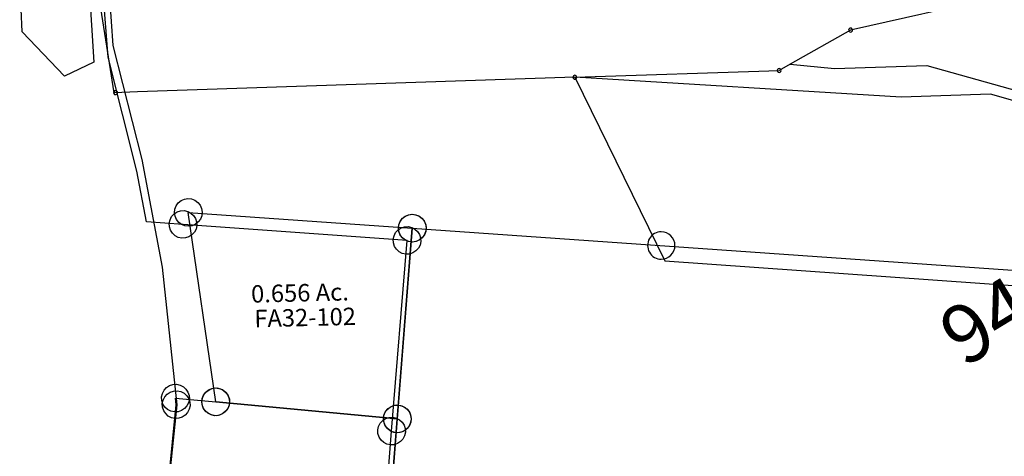
# Model space of a CAD drawing. Units: feet. Extents: x 1965657 to 2007728, y 538576 to 576360.
# Drawn here: x 1975641 to 1976490, y 541194 to 541571 of the extents above; entities that cross this region are included whole.
import ezdxf
from ezdxf.enums import TextEntityAlignment as Align

# ---------------------------------------------------------------- set-up
doc = ezdxf.new("R2010")
doc.units = ezdxf.units.FT
doc.header["$MEASUREMENT"] = 0
doc.linetypes.add('DASHED', pattern=[0.75, 0.5, -0.25])
doc.layers.add('SURVEY', color=2, linetype='CONTINUOUS')
doc.layers.add('SURVEY - SUB.', color=4, linetype='CONTINUOUS')
doc.styles.get("Standard").update_dxf_attribs({"font": 'romans.shx', "height": 400})

# ---------------------------------------------------------------- blocks, each defined once
blk = doc.blocks.new('FALLSFAA$C60F236D8')
at = {"layer": 'SURVEY', "color": 2}
for p, q in [((-1254, 1424.1), (-1252.8, 1426.98)), ((-1252.8, 1426.98), (-1250.88, 1429.38)), ((-1250.88, 1429.38), (-1248.48, 1431.3)), ((-1248.48, 1431.3), (-1245.6, 1432.5)), ((-1245.6, 1432.5), (-1242.48, 1432.98)), ((-1242.48, 1432.98), (-1239.36, 1432.5)), ((-1239.36, 1432.5), (-1236.48, 1431.3)), ((-1236.48, 1431.3), (-1234.08, 1429.38)), ((-1234.08, 1429.38), (-1232.16, 1426.98)), ((-1232.16, 1426.98), (-1230.96, 1424.1)), ((-1274.7, 988.83), (-1242.48, 1420.98)), ((-1254.48, 1420.98), (-1254, 1424.1)), ((-1254, 1417.86), (-1254.48, 1420.98)), ((-1252.8, 1414.98), (-1254, 1417.86)), ((-1242.48, 1420.98), (99.35, 1332.44)), ((-1230.96, 1417.86), (-1232.16, 1414.98)), ((-1230.96, 1424.1), (-1230.48, 1420.98)), ((-1230.48, 1420.98), (-1230.96, 1417.86)), ((-1250.88, 1412.58), (-1252.8, 1414.98)), ((-1248.48, 1410.66), (-1250.88, 1412.58)), ((-1245.6, 1409.46), (-1248.48, 1410.66)), ((-1242.48, 1408.98), (-1245.6, 1409.46)), ((-1239.36, 1409.46), (-1242.48, 1408.98)), ((-1236.48, 1410.66), (-1239.36, 1409.46)), ((-1234.08, 1412.58), (-1236.48, 1410.66)), ((-1232.16, 1414.98), (-1234.08, 1412.58))]:
    blk.add_line(p, q, dxfattribs=at)
blk = doc.blocks.new('FALLSFAA$C2A2418B3')
at = {"layer": 'SURVEY', "color": 2}
for p, q in [((-198.01, 1187.56), (-195.13, 1188.76)), ((-195.13, 1188.76), (-192.01, 1189.24)), ((-192.01, 1189.24), (-188.89, 1188.76)), ((-188.89, 1188.76), (-186.01, 1187.56)), ((-163.15, 1187.03), (-160.27, 1188.23)), ((-160.27, 1188.23), (-157.15, 1188.71)), ((-157.15, 1188.71), (-154.03, 1188.23)), ((-154.03, 1188.23), (-151.15, 1187.03)), ((-204.01, 1177.24), (-203.53, 1180.36)), ((-203.53, 1180.36), (-202.33, 1183.24)), ((-202.33, 1183.24), (-200.41, 1185.64)), ((-201.26, 1177.62), (-199.34, 1180.02)), ((-200.41, 1185.64), (-198.01, 1187.56)), ((-199.34, 1180.02), (-196.94, 1181.94)), ((-196.94, 1181.94), (-194.06, 1183.14)), ((-194.06, 1183.14), (-190.94, 1183.62)), ((-190.94, 1183.62), (-187.82, 1183.14)), ((-187.82, 1183.14), (-184.94, 1181.94)), ((-186.01, 1187.56), (-183.61, 1185.64)), ((-184.94, 1181.94), (-182.54, 1180.02)), ((-183.61, 1185.64), (-181.69, 1183.24)), ((-182.54, 1180.02), (-180.62, 1177.62)), ((-181.69, 1183.24), (-180.49, 1180.36)), ((-180.49, 1180.36), (-180.01, 1177.24)), ((-169.15, 1176.71), (-168.67, 1179.83)), ((-168.67, 1179.83), (-167.47, 1182.71)), ((-167.47, 1182.71), (-165.55, 1185.11)), ((-165.55, 1185.11), (-163.15, 1187.03)), ((-151.15, 1187.03), (-148.75, 1185.11)), ((-148.75, 1185.11), (-146.83, 1182.71)), ((-146.83, 1182.71), (-145.63, 1179.83)), ((-145.63, 1179.83), (-145.15, 1176.71)), ((-11.51, 1177.43), (-10.31, 1180.31)), ((-10.31, 1180.31), (-8.39, 1182.71)), ((-8.39, 1182.71), (-5.99, 1184.63)), ((-5.99, 1184.63), (-3.11, 1185.83)), ((-3.11, 1185.83), (0.01, 1186.31)), ((0.01, 1186.31), (3.13, 1185.83)), ((3.13, 1185.83), (6.01, 1184.63)), ((6.01, 1184.63), (8.41, 1182.71)), ((8.41, 1182.71), (10.33, 1180.31)), ((10.33, 1180.31), (11.53, 1177.43)), ((-203.53, 1174.12), (-204.01, 1177.24)), ((-202.33, 1171.24), (-203.53, 1174.12)), ((-202.94, 1171.62), (-202.46, 1174.74)), ((-202.46, 1168.5), (-202.94, 1171.62)), ((-202.46, 1174.74), (-201.26, 1177.62)), ((-192.73, 1076.5), (-190.94, 1171.62)), ((-192.01, 1177.24), (-157.15, 1176.71)), ((-190.94, 1171.62), (-192.01, 1177.23)), ((-180.49, 1174.12), (-181.69, 1171.24)), ((-180.62, 1177.62), (-179.42, 1174.74)), ((-180.01, 1177.24), (-180.49, 1174.12)), ((-179.42, 1174.74), (-178.94, 1171.62)), ((-178.94, 1171.62), (-179.42, 1168.5)), ((-168.67, 1173.59), (-169.15, 1176.71)), ((-167.47, 1170.71), (-168.67, 1173.59)), ((-157.15, 1176.71), (0.01, 1174.31)), ((-145.63, 1173.59), (-146.83, 1170.71)), ((-145.15, 1176.71), (-145.63, 1173.59)), ((-11.99, 1174.31), (-11.51, 1177.43)), ((-11.51, 1171.19), (-11.99, 1174.31)), ((0.01, 1174.31), (0.01, 906.16)), ((11.53, 1177.43), (12.01, 1174.31)), ((12.01, 1174.31), (11.53, 1171.19)), ((-201.26, 1165.62), (-202.46, 1168.5)), ((-200.41, 1168.84), (-202.33, 1171.24)), ((-199.34, 1163.22), (-201.26, 1165.62)), ((-198.01, 1166.92), (-200.41, 1168.84)), ((-196.94, 1161.3), (-199.34, 1163.22)), ((-195.13, 1165.72), (-198.01, 1166.92)), ((-192.01, 1165.24), (-195.13, 1165.72)), ((-188.89, 1165.72), (-192.01, 1165.24)), ((-186.01, 1166.92), (-188.89, 1165.72)), ((-183.61, 1168.84), (-186.01, 1166.92)), ((-182.54, 1163.22), (-184.94, 1161.3)), ((-181.69, 1171.24), (-183.61, 1168.84)), ((-180.62, 1165.62), (-182.54, 1163.22)), ((-179.42, 1168.5), (-180.62, 1165.62)), ((-165.55, 1168.31), (-167.47, 1170.71)), ((-163.15, 1166.39), (-165.55, 1168.31)), ((-160.27, 1165.19), (-163.15, 1166.39)), ((-157.15, 1164.71), (-160.27, 1165.19)), ((-154.03, 1165.19), (-157.15, 1164.71)), ((-151.15, 1166.39), (-154.03, 1165.19)), ((-148.75, 1168.31), (-151.15, 1166.39)), ((-146.83, 1170.71), (-148.75, 1168.31)), ((-10.31, 1168.31), (-11.51, 1171.19)), ((-8.39, 1165.91), (-10.31, 1168.31)), ((-5.99, 1163.99), (-8.39, 1165.91)), ((-3.11, 1162.79), (-5.99, 1163.99)), ((0.01, 1162.31), (-3.11, 1162.79)), ((3.13, 1162.79), (0.01, 1162.31)), ((6.01, 1163.99), (3.13, 1162.79)), ((8.41, 1165.91), (6.01, 1163.99)), ((10.33, 1168.31), (8.41, 1165.91)), ((11.53, 1171.19), (10.33, 1168.31)), ((-194.06, 1160.1), (-196.94, 1161.3)), ((-190.94, 1159.62), (-194.06, 1160.1)), ((-187.82, 1160.1), (-190.94, 1159.62)), ((-184.94, 1161.3), (-187.82, 1160.1))]:
    blk.add_line(p, q, dxfattribs=at)
blk = doc.blocks.new('FALLSFAA$C16424623')
at = {"layer": 'SURVEY', "color": 2}
for p, q in [((-187.39, 185.42), (-186.19, 188.3)), ((-186.19, 188.3), (-184.27, 190.7)), ((-184.27, 190.7), (-181.87, 192.62)), ((-181.87, 192.62), (-178.99, 193.82)), ((-178.99, 193.82), (-175.87, 194.3)), ((-175.87, 194.3), (-172.75, 193.82)), ((-172.75, 193.82), (-169.87, 192.62)), ((-169.87, 192.62), (-167.47, 190.7)), ((-167.47, 190.7), (-165.55, 188.3)), ((-165.55, 188.3), (-164.35, 185.42)), ((-187.87, 182.3), (-187.39, 185.42)), ((-187.39, 179.18), (-187.87, 182.3)), ((-186.19, 176.3), (-187.39, 179.18)), ((-156.15, 18.48), (-175.87, 182.3)), ((-175.87, 182.3), (16.85, 164.14)), ((-164.35, 179.18), (-165.55, 176.3)), ((-164.35, 185.42), (-163.87, 182.3)), ((-163.87, 182.3), (-164.35, 179.18)), ((-184.27, 173.9), (-186.19, 176.3)), ((-181.87, 171.98), (-184.27, 173.9)), ((-178.99, 170.78), (-181.87, 171.98)), ((-175.87, 170.3), (-178.99, 170.78)), ((-172.75, 170.78), (-175.87, 170.3)), ((-169.87, 171.98), (-172.75, 170.78)), ((-167.47, 173.9), (-169.87, 171.98)), ((-165.55, 176.3), (-167.47, 173.9)), ((5.33, 167.26), (6.53, 170.14)), ((6.53, 170.14), (8.45, 172.54)), ((8.45, 172.54), (10.85, 174.46)), ((10.85, 174.46), (13.73, 175.66)), ((13.73, 175.66), (16.85, 176.14)), ((16.85, 176.14), (19.97, 175.66)), ((19.97, 175.66), (22.85, 174.46)), ((22.85, 174.46), (25.25, 172.54)), ((25.25, 172.54), (27.17, 170.14)), ((27.17, 170.14), (28.37, 167.26)), ((16.85, 164.14), (0, 0)), ((4.85, 164.14), (5.33, 167.26)), ((5.33, 161.02), (4.85, 164.14)), ((28.37, 167.26), (28.85, 164.14)), ((28.85, 164.14), (28.37, 161.02)), ((6.53, 158.14), (5.33, 161.02)), ((8.45, 155.74), (6.53, 158.14)), ((10.85, 153.82), (8.45, 155.74)), ((13.73, 152.62), (10.85, 153.82)), ((22.85, 153.82), (19.97, 152.62)), ((25.25, 155.74), (22.85, 153.82)), ((27.17, 158.14), (25.25, 155.74)), ((28.37, 161.02), (27.17, 158.14)), ((16.85, 152.14), (13.73, 152.62)), ((19.97, 152.62), (16.85, 152.14)), ((-166.47, 24.48), (-164.55, 26.88)), ((-164.55, 26.88), (-162.15, 28.8)), ((-162.15, 28.8), (-159.27, 30)), ((-159.27, 30), (-156.15, 30.48)), ((-156.15, 30.48), (-153.03, 30)), ((-153.03, 30), (-150.15, 28.8)), ((-150.15, 28.8), (-147.75, 26.88)), ((-147.75, 26.88), (-145.83, 24.48)), ((-168.15, 18.48), (-167.67, 21.6)), ((-167.67, 15.36), (-168.15, 18.48)), ((-167.67, 21.6), (-166.47, 24.48)), ((0, 0), (-156.15, 18.48)), ((-145.83, 24.48), (-144.63, 21.6)), ((-144.63, 21.6), (-144.15, 18.48)), ((-144.15, 18.48), (-144.63, 15.36)), ((-166.47, 12.48), (-167.67, 15.36)), ((-164.55, 10.08), (-166.47, 12.48)), ((-162.15, 8.16), (-164.55, 10.08)), ((-147.75, 10.08), (-150.15, 8.16)), ((-145.83, 12.48), (-147.75, 10.08)), ((-144.63, 15.36), (-145.83, 12.48)), ((-8.4, 8.4), (-6, 10.32)), ((-6, 10.32), (-3.12, 11.52)), ((-3.12, 11.52), (0, 12)), ((0, 12), (3.12, 11.52)), ((3.12, 11.52), (6, 10.32)), ((6, 10.32), (8.4, 8.4)), ((-159.27, 6.96), (-162.15, 8.16)), ((-156.15, 6.48), (-159.27, 6.96)), ((-153.03, 6.96), (-156.15, 6.48)), ((-150.15, 8.16), (-153.03, 6.96)), ((-12, 0), (-11.52, 3.12)), ((-11.52, -3.12), (-12, 0)), ((-11.52, 3.12), (-10.32, 6)), ((-10.32, 6), (-8.4, 8.4)), ((8.4, 8.4), (10.32, 6)), ((10.32, 6), (11.52, 3.12)), ((11.52, 3.12), (12, 0)), ((12, 0), (11.52, -3.12)), ((-10.32, -6), (-11.52, -3.12)), ((-8.4, -8.4), (-10.32, -6)), ((-6, -10.32), (-8.4, -8.4)), ((8.4, -8.4), (6, -10.32)), ((10.32, -6), (8.4, -8.4)), ((11.52, -3.12), (10.32, -6)), ((-3.12, -11.52), (-6, -10.32)), ((0, -12), (-3.12, -11.52)), ((3.12, -11.52), (0, -12)), ((6, -10.32), (3.12, -11.52))]:
    blk.add_line(p, q, dxfattribs=at)
blk.add_text('0.656 Ac.', height=15, dxfattribs=at).set_placement((-81.3, 103.17), align=Align.CENTER)
at = {"layer": 'SURVEY', "color": 1, "ltscale": 10, "insert": (-77.33, 87.42), "char_height": 15, "width": 147.619, "attachment_point": 5}
blk.add_mtext('FA32-102', dxfattribs=at)
blk = doc.blocks.new('FALLSFAA$C364872FF')
at = {"layer": 'SURVEY', "color": 2}
for p, q in [((1026.24, 1719.72), (1061.6, 1493.47)), ((1061.6, 1493.47), (1094.29, 1397.5)), ((1094.29, 1397.5), (1119.55, 1306.4)), ((1119.55, 1306.4), (1141.62, 1189.25)), ((1141.62, 1189.25), (1139.56, 1094.13))]:
    blk.add_line(p, q, dxfattribs=at)
blk = doc.blocks.new('FALLSFAA$C0D6806F8')
at = {"layer": 'SURVEY', "color": 2}
for p, q in [((-1607.09, -1219.94), (-1642.45, -993.69)), ((-1574.4, -1315.91), (-1607.09, -1219.94)), ((-1562.56, -1358.62), (-1574.4, -1315.91)), ((-1539.31, -1349.9), (-1536.91, -1347.98)), ((-1536.91, -1347.98), (-1534.03, -1346.78)), ((-1534.03, -1346.78), (-1530.91, -1346.3)), ((-1530.91, -1346.3), (-1527.79, -1346.78)), ((-1527.79, -1346.78), (-1524.91, -1347.98)), ((-1524.91, -1347.98), (-1522.51, -1349.9)), ((-1347.66, -1350.31), (-1345.74, -1347.91)), ((-1345.74, -1347.91), (-1343.34, -1345.99)), ((-1343.34, -1345.99), (-1340.46, -1344.79)), ((-1340.46, -1344.79), (-1337.34, -1344.31)), ((-1337.34, -1344.31), (-1334.22, -1344.79)), ((-1334.22, -1344.79), (-1331.34, -1345.99)), ((-1331.34, -1345.99), (-1328.94, -1347.91)), ((-1328.94, -1347.91), (-1327.02, -1350.31)), ((-1542.91, -1358.3), (-1542.43, -1355.18)), ((-1542.43, -1355.18), (-1541.23, -1352.3)), ((-1541.23, -1352.3), (-1539.31, -1349.9)), ((-1337.34, -1356.31), (-1530.91, -1358.3)), ((-1522.51, -1349.9), (-1520.59, -1352.3)), ((-1520.59, -1352.3), (-1519.39, -1355.18)), ((-1519.39, -1355.18), (-1518.91, -1358.3)), ((-1349.34, -1356.31), (-1348.86, -1353.19)), ((-1348.86, -1359.43), (-1349.34, -1356.31)), ((-1348.86, -1353.19), (-1347.66, -1350.31)), ((-1337.17, -1521.3), (-1337.34, -1356.31)), ((-1327.02, -1350.31), (-1325.82, -1353.19)), ((-1325.82, -1353.19), (-1325.34, -1356.31)), ((-1325.34, -1356.31), (-1325.82, -1359.43)), ((-1530.91, -1358.3), (-1562.56, -1358.62)), ((-1542.43, -1361.42), (-1542.91, -1358.3)), ((-1541.23, -1364.3), (-1542.43, -1361.42)), ((-1539.31, -1366.7), (-1541.23, -1364.3)), ((-1520.59, -1364.3), (-1522.51, -1366.7)), ((-1519.39, -1361.42), (-1520.59, -1364.3)), ((-1518.91, -1358.3), (-1519.39, -1361.42)), ((-1347.66, -1362.31), (-1348.86, -1359.43)), ((-1345.74, -1364.71), (-1347.66, -1362.31)), ((-1343.34, -1366.63), (-1345.74, -1364.71)), ((-1328.94, -1364.71), (-1331.34, -1366.63)), ((-1327.02, -1362.31), (-1328.94, -1364.71)), ((-1325.82, -1359.43), (-1327.02, -1362.31)), ((-1536.91, -1368.62), (-1539.31, -1366.7)), ((-1534.03, -1369.82), (-1536.91, -1368.62)), ((-1530.91, -1370.3), (-1534.03, -1369.82)), ((-1527.79, -1369.82), (-1530.91, -1370.3)), ((-1524.91, -1368.62), (-1527.79, -1369.82)), ((-1522.51, -1366.7), (-1524.91, -1368.62)), ((-1340.46, -1367.83), (-1343.34, -1366.63)), ((-1337.34, -1368.31), (-1340.46, -1367.83)), ((-1334.22, -1367.83), (-1337.34, -1368.31)), ((-1331.34, -1366.63), (-1334.22, -1367.83)), ((-1343.17, -1510.98), (-1340.29, -1509.78)), ((-1340.29, -1509.78), (-1337.17, -1509.3)), ((-1337.17, -1509.3), (-1334.05, -1509.78)), ((-1334.05, -1509.78), (-1331.17, -1510.98)), ((-1349.17, -1521.3), (-1348.69, -1518.18)), ((-1348.69, -1518.18), (-1347.49, -1515.3)), ((-1347.49, -1515.3), (-1345.57, -1512.9)), ((-1345.57, -1512.9), (-1343.17, -1510.98)), ((-1331.17, -1510.98), (-1328.77, -1512.9)), ((-1328.77, -1512.9), (-1326.85, -1515.3)), ((-1326.85, -1515.3), (-1325.65, -1518.18)), ((-1325.65, -1518.18), (-1325.17, -1521.3)), ((-1348.69, -1524.42), (-1349.17, -1521.3)), ((-1347.49, -1527.3), (-1348.69, -1524.42)), ((-1345.57, -1529.7), (-1347.49, -1527.3)), ((-1336.91, -1789.64), (-1337.17, -1521.3)), ((-1326.85, -1527.3), (-1328.77, -1529.7)), ((-1325.65, -1524.42), (-1326.85, -1527.3)), ((-1325.17, -1521.3), (-1325.65, -1524.42)), ((-1343.17, -1531.62), (-1345.57, -1529.7)), ((-1340.29, -1532.82), (-1343.17, -1531.62)), ((-1337.17, -1533.3), (-1340.29, -1532.82)), ((-1334.05, -1532.82), (-1337.17, -1533.3)), ((-1331.17, -1531.62), (-1334.05, -1532.82)), ((-1328.77, -1529.7), (-1331.17, -1531.62))]:
    blk.add_line(p, q, dxfattribs=at)
blk.add_text('94.287 Ac.', height=50, rotation=36.03795, dxfattribs=at).set_placement((-721.06, -1333.11), align=Align.CENTER)
blk = doc.blocks.new('FALLSFAA$C7745767A')
at = {"layer": 'SURVEY - SUB.', "color": 4}
for p, q in [((-325, 544.28), (-576.57, 487.8)), ((-576.57, 487.8), (-628.55, 458.45)), ((-628.55, 458.45), (-638.23, 452.99)), ((-628.55, 458.45), (-590.39, 454.59)), ((-814.22, 447.08), (-638.23, 452.99)), ((-590.39, 454.59), (-510.75, 457.26)), ((-510.75, 457.26), (-328.9, 406.24)), ((-814.26, 447.08), (-1191.18, 434.45)), ((-532.93, 429.87), (-814.26, 447.08)), ((-1191.18, 434.45), (-1211.44, 433.76)), ((-455.97, 432.45), (-532.93, 429.87)), ((-278.56, 382.67), (-455.97, 432.45))]:
    blk.add_line(p, q, dxfattribs=at)
at = {"layer": 'SURVEY - SUB.', "color": 4, "linetype": 'Continuous'}
for p, q in [((-1211.44, 433.76), (-1226.94, 533.31)), ((-814.26, 447.08), (-736.67, 288.84)), ((-736.67, 288.84), (381.44, 209.51))]:
    blk.add_line(p, q, dxfattribs=at)
at = {"layer": 'SURVEY - SUB.', "color": 4, "ltscale": 2}
for points in [[(-576.57, 489.48, 1), (-576.57, 486.11, 1)], [(-638.22, 454.67, 1), (-638.23, 451.3, 1)], [(-814.26, 448.76, 1), (-814.26, 445.4, 1)], [(-1210.14, 435.5, 1), (-1210.15, 432.13, 1)]]:
    blk.add_lwpolyline(points, format="xyb", close=True, dxfattribs=at)
at = {"layer": 'SURVEY - SUB.', "color": 4, "flags": 128}
blk.add_lwpolyline([(-739.72, 313.84, 1), (-739.76, 290.23, 1)], format="xyb", close=True, dxfattribs=at)
blk = doc.blocks.new('A$C363A3549')
at = {"layer": 'SURVEY', "color": 3}
blk.add_line((529.65, 604.63), (535.28, 568.62), dxfattribs=at)
at = {"layer": 'SURVEY', "color": 6, "linetype": 'Continuous'}
for p, q in [((84.78, 75.31), (85.02, 76.87)), ((85.02, 76.87), (85.62, 78.31)), ((85.62, 78.31), (86.58, 79.51)), ((86.58, 79.51), (87.78, 80.47)), ((87.78, 80.47), (89.22, 81.07)), ((89.22, 81.07), (90.78, 81.31)), ((90.78, 81.31), (92.34, 81.07)), ((92.34, 81.07), (93.78, 80.47)), ((93.78, 80.47), (94.98, 79.51)), ((94.98, 79.51), (95.94, 78.31)), ((95.94, 78.31), (96.54, 76.87)), ((96.54, 76.87), (96.78, 75.31)), ((85.02, 73.75), (84.78, 75.31)), ((85.62, 72.31), (85.02, 73.75)), ((86.58, 71.11), (85.62, 72.31)), ((87.78, 70.15), (86.58, 71.11)), ((89.22, 69.55), (87.78, 70.15)), ((90.78, 69.31), (89.22, 69.55)), ((92.34, 69.55), (90.78, 69.31)), ((93.78, 70.15), (92.34, 69.55)), ((94.98, 71.11), (93.78, 70.15)), ((95.94, 72.31), (94.98, 71.11)), ((96.54, 73.75), (95.94, 72.31)), ((96.78, 75.31), (96.54, 73.75)), ((127.28, 50.66), (128.24, 51.86)), ((128.24, 51.86), (129.44, 52.82)), ((129.44, 52.82), (130.88, 53.42)), ((130.88, 53.42), (132.44, 53.66)), ((132.44, 53.66), (134, 53.42)), ((134, 53.42), (135.44, 52.82)), ((135.44, 52.82), (136.64, 51.86)), ((136.64, 51.86), (137.6, 50.66)), ((126.44, 47.66), (126.68, 49.22)), ((126.68, 46.1), (126.44, 47.66)), ((126.68, 49.22), (127.28, 50.66)), ((127.28, 44.66), (126.68, 46.1)), ((128.24, 43.46), (127.28, 44.66)), ((129.44, 42.5), (128.24, 43.46)), ((130.88, 41.9), (129.44, 42.5)), ((135.44, 42.5), (134, 41.9)), ((136.64, 43.46), (135.44, 42.5)), ((137.6, 44.66), (136.64, 43.46)), ((137.6, 50.66), (138.2, 49.22)), ((138.2, 46.1), (137.6, 44.66)), ((138.2, 49.22), (138.44, 47.66)), ((138.44, 47.66), (138.2, 46.1)), ((57.14, 33.65), (57.38, 35.21)), ((57.38, 35.21), (57.98, 36.65)), ((57.98, 36.65), (58.94, 37.85)), ((58.94, 37.85), (60.14, 38.81)), ((60.14, 38.81), (61.58, 39.41)), ((61.58, 39.41), (63.14, 39.65)), ((63.14, 39.65), (64.7, 39.41)), ((64.7, 39.41), (66.14, 38.81)), ((66.14, 38.81), (67.34, 37.85)), ((67.34, 37.85), (68.3, 36.65)), ((68.3, 36.65), (68.9, 35.21)), ((68.9, 35.21), (69.14, 33.65)), ((132.44, 41.66), (130.88, 41.9)), ((134, 41.9), (132.44, 41.66)), ((57.38, 32.09), (57.14, 33.65)), ((57.98, 30.65), (57.38, 32.09)), ((58.94, 29.45), (57.98, 30.65)), ((60.14, 28.49), (58.94, 29.45)), ((61.58, 27.89), (60.14, 28.49)), ((63.14, 27.65), (61.58, 27.89)), ((64.7, 27.89), (63.14, 27.65)), ((66.14, 28.49), (64.7, 27.89)), ((67.34, 29.45), (66.14, 28.49)), ((68.3, 30.65), (67.34, 29.45)), ((68.9, 32.09), (68.3, 30.65)), ((69.14, 33.65), (68.9, 32.09)), ((99.04, 7.56), (99.64, 9)), ((99.64, 9), (100.6, 10.2)), ((100.6, 10.2), (101.8, 11.16)), ((101.8, 11.16), (103.24, 11.76)), ((103.24, 11.76), (104.8, 12)), ((104.8, 12), (106.36, 11.76)), ((106.36, 11.76), (107.8, 11.16)), ((107.8, 11.16), (109, 10.2)), ((109, 10.2), (109.96, 9)), ((109.96, 9), (110.56, 7.56)), ((98.8, 6), (99.04, 7.56)), ((99.04, 4.44), (98.8, 6)), ((99.64, 3), (99.04, 4.44)), ((100.6, 1.8), (99.64, 3)), ((101.8, 0.84), (100.6, 1.8)), ((103.24, 0.24), (101.8, 0.84)), ((104.8, 0), (103.24, 0.24)), ((106.36, 0.24), (104.8, 0)), ((107.8, 0.84), (106.36, 0.24)), ((109, 1.8), (107.8, 0.84)), ((109.96, 3), (109, 1.8)), ((110.56, 4.44), (109.96, 3)), ((110.56, 7.56), (110.8, 6)), ((110.8, 6), (110.56, 4.44))]:
    blk.add_line(p, q, dxfattribs=at)
at = {"layer": 'SURVEY', "color": 3}
for points in [[(522.29, 651.74), (529.65, 604.63)], [(529.65, 604.63), (423.62, 584.96), (353.3, 565.73), (222.91, 510.01), (181.21, 474.94), (136.57, 416.13), (87.02, 322), (37.88, 142.08), (12.35, 81.48), (68.66, 41.98)]]:
    blk.add_lwpolyline(points, dxfattribs=at)
at = {"layer": 'SURVEY', "color": 3, "linetype": 'DASHED', "ltscale": 20, "flags": 128}
for points in [[(528.1, 614.51), (421.38, 594.71), (350, 575.2), (217.61, 518.62), (173.91, 481.87), (128.11, 421.51), (77.66, 325.69), (28.41, 145.36), (0, 77.93), (63.13, 33.64)], [(531.19, 594.75), (425.85, 575.2), (356.6, 556.27), (228.2, 501.4), (188.5, 468), (145.04, 410.74), (96.38, 318.31), (47.35, 138.81), (24.7, 85.04), (74.2, 50.31)]]:
    blk.add_lwpolyline(points, dxfattribs=at)
at = {"layer": 'SURVEY', "color": 6}
blk.add_lwpolyline([(104.8, 6), (63.14, 33.65), (68.66, 41.98), (90.78, 75.31), (132.44, 47.66), (104.8, 6)], dxfattribs=at)
at = {"layer": 'SURVEY', "color": 1}
blk.add_text('FA32-106', height=8, dxfattribs=at).set_placement((116.71, 59.72))
at = {"layer": 'SURVEY', "color": 3, "ltscale": 10, "insert": (133.4, 353.97), "char_height": 10, "width": 249.9465, "attachment_point": 5, "rotation": 62.23472}
blk.add_mtext("20' EASEMENT", dxfattribs=at)
at = {"layer": 'SURVEY', "color": 6, "ltscale": 10, "char_height": 8, "width": 113.9709, "attachment_point": 5}
for s, insert in [('CEMETERY EASEMENT', (148.43, 84.88)), ('.057 Ac.', (96.85, 41.28))]:
    blk.add_mtext(s, dxfattribs=dict(at, insert=insert))
blk = doc.blocks.new('RDSA$C3EFB4BC9')
at = {"layer": 'SURVEY', "color": 6}
blk.add_lwpolyline([(113.8, -84.92), (76.94, -46.84), (71.69, 51.02), (-60.33, 91.2), (-222.97, 268.25), (-175.62, 296.71), (-111.06, 374.92), (-75.74, 477.43), (17.52, 418.84), (27.32, 428.84), (74.38, 340.6), (117.52, 228.62), (138.96, -72.61), (113.81, -84.92)], dxfattribs=at)
at = {"layer": 'SURVEY', "color": 6, "linetype": 'Continuous', "insert": (-32.23, 310.29), "char_height": 18, "width": 265.7573, "attachment_point": 5}
blk.add_mtext('2.16 Ac.\\PSEE ST RT 664\\PHIGHWAY PLANS', dxfattribs=at)

msp = doc.modelspace()

# ---------------------------------------------------------------- block references
at = {"layer": 'SURVEY', "ltscale": 10}
for name, p, rotation in [('FALLSFAA$C364872FF', (1974542.28, 540146.05), 355.3454451463849), ('FALLSFAA$C0D6806F8', (1977418.67, 542623.06), 355.3182589356277), ('FALLSFAA$C16424623', (1975966.69, 541226.51), 1.364869079686566), ('FALLSFAA$C60F236D8', (1977216.38, 539965.06), 359.7691754938166), ('FALLSFAA$C2A2418B3', (1975874.7, 540055.81), 355.5076673677771)]:
    msp.add_blockref(name, p, dxfattribs=dict(at, rotation=rotation))
at = {"layer": 'SURVEY', "color": 2, "ltscale": 10}
msp.add_blockref('FALLSFAA$C7745767A', (1976934, 541074), dxfattribs=at)
at = {"layer": 'SURVEY', "color": 3, "linetype": 'Continuous', "rotation": 359.5497637036949}
msp.add_blockref('RDSA$C3EFB4BC9', (1975566.82, 541607.73), dxfattribs=at)
at = {"layer": 'SURVEY', "color": 3, "ltscale": 10, "rotation": 355.3454451496075}
msp.add_blockref('A$C363A3549', (1975131.24, 541169.61), dxfattribs=at)

doc.saveas('drawing.dxf')
